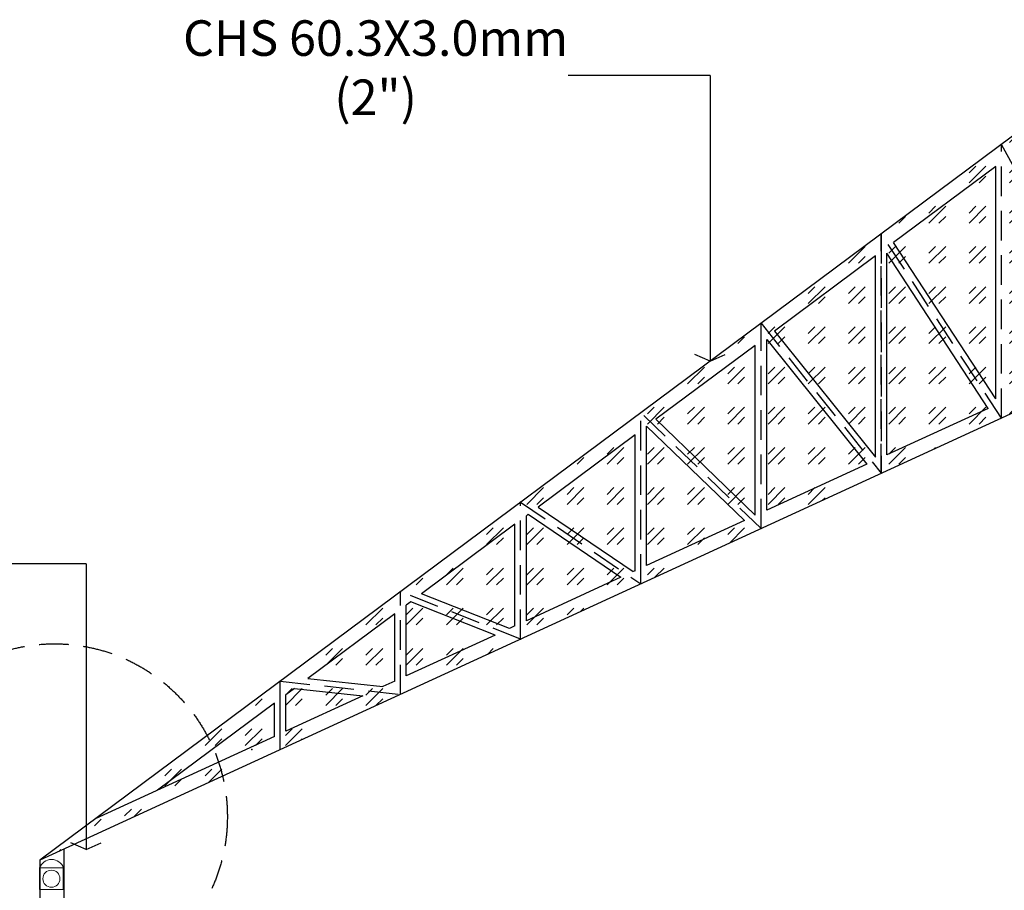
# Model space of a CAD drawing. Units: inches. Extents: x 206307 to 1531365, y -35909 to 139833.
# Drawn here: x 1462492 to 1466647, y 98836 to 102512 of the extents above; entities that cross this region are included whole.
import ezdxf

# ---------------------------------------------------------------- set-up
doc = ezdxf.new("R2010")
doc.units = ezdxf.units.IN
doc.header["$LTSCALE"] = 500
doc.header["$MEASUREMENT"] = 0
doc.linetypes.add('$1$HIDDEN', pattern=[0.375, 0.25, -0.125])
doc.linetypes.add('DASHED2', pattern=[0.375, 0.25, -0.125])
doc.layers.add('bedroom tex 1', color=7, linetype='DASHED2', lineweight=0)
doc.layers.add('mueble', color=252, linetype='Continuous', lineweight=15)
doc.layers.add('z_beams', color=7, linetype='Continuous')
doc.styles.add('style1', font='swisscl.ttf')

msp = doc.modelspace()

# ---------------------------------------------------------------- hatches: boundary and pattern name
at = {"layer": 'z_beams', "true_color": 0x7aafdf}
h = msp.add_hatch(dxfattribs=at)
h.set_pattern_fill('GOST_GLASS', color=143, scale=20)
h.set_pattern_definition([(45, (47080.86, 0), (169.705627, 0), [100, -140]), (45, (47123.29, 0), (169.705627, 0), [40, -200]), (45, (47080.86, 42.43), (169.705627, 0), [40, -200])])
h.paths.add_polyline_path([(1462577.0689708, 98964.2312517), (1467142.34727, 102363.7773496), (1471707.6255691, 98964.2312517), (1467142.34727, 101063.7773496)])

# ---------------------------------------------------------------- linework, layer by layer
at = {"color": 8}
for p, q in [((1465405.3371062, 102277.2976546), (1464807.0689708, 102277.2976546)), ((1465405.3371062, 102277.2976546), (1465405.3371062, 101070.3083128)), ((1462772.0229939, 100215.2875259), (1462173.7548585, 100215.2875259)), ((1462772.0229939, 100215.2875259), (1462772.0229939, 99008.2981842))]:
    msp.add_line(p, q, dxfattribs=at)
at = {"color": 7}
for p, q in [((1462679.0689708, 99011.1404844), (1462679.0689708, 97112.7747996)), ((1462577.0689708, 98964.2312517), (1462577.0689708, 97112.7747996))]:
    msp.add_line(p, q, dxfattribs=at)
for points in [[(1465405.3371062, 101070.3083128), (1465341.6441418, 101098.5067949)], [(1465405.3371062, 101070.3083128), (1465469.0300706, 101098.5067949)], [(1462772.0229939, 99008.2981842), (1462708.3300296, 99036.4966663)], [(1462772.0229939, 99008.2981842), (1462835.7159583, 99036.4966663)]]:
    msp.add_lwpolyline(points, dxfattribs=at)
at = {"layer": 'mueble'}
msp.add_lwpolyline([(1462575.9733869, 98840.370246), (1462675.9733869, 98840.370246), (1462675.9733869, 98930.7633552), (1462575.9733869, 98930.7633552)], close=True, dxfattribs=at)
msp.add_circle((1462625.969004, 98885.5668006), 36.0203233, dxfattribs=at)
msp.add_arc((1462626.6095311, 98913.2805832), 53.5692674, 19.0452809723, 160.95211591, dxfattribs=at)
at = {"layer": 'z_beams', "color": 4}
for p, q in [((1467142.34727, 102363.7773496), (1462577.0689708, 98964.2312517)), ((1466610.9441256, 101892.8846748), (1466180.2506642, 101572.1676933)), ((1466610.9441256, 100911.7370416), (1466610.9441256, 101892.8846748)), ((1466610.9441256, 100911.7370416), (1466180.2506642, 101572.1676933)), ((1466103.6909813, 101515.1573306), (1465677.6866557, 101197.932126)), ((1466103.6909813, 100666.0000376), (1466103.6909813, 101515.1573306)), ((1466579.6175335, 100871.3522538), (1466151.9909813, 101527.0800694)), ((1466151.9909813, 100674.6891809), (1466151.9909813, 101527.0800694)), ((1465639.4378876, 101245.6916108), (1465639.9694444, 101245.0278802)), ((1465677.6866557, 101197.932126), (1466103.6909813, 100666.0000376)), ((1465596.4378369, 101137.4299864), (1465176.970202, 100825.0723451)), ((1465596.4378369, 100420.7491319), (1465596.4378369, 101137.4299864)), ((1465644.7378369, 100441.4062811), (1465644.7378369, 101161.8068294)), ((1465644.7378369, 101161.8068294), (1466066.3825792, 100635.3183529)), ((1467142.34727, 101063.7773496), (1462577.0689708, 98964.2312517)), ((1466579.6175335, 100871.3522538), (1466151.9909813, 100674.6891809)), ((1465596.4378369, 100420.7491319), (1465176.970202, 100825.0723451)), ((1465137.4846926, 100208.1233814), (1465137.4846926, 100796.0474911)), ((1465550.4134894, 100398.0270383), (1465137.4846926, 100796.0474911)), ((1465137.7060096, 100795.8341644), (1465137.4846926, 100795.6693601)), ((1465089.1846926, 100759.7026422), (1464679.3892426, 100454.547418)), ((1465089.1846926, 100185.91048), (1465089.1846926, 100759.7026422)), ((1466066.3825792, 100635.3183529), (1465644.7378369, 100441.4062811)), ((1464679.3892426, 100454.547418), (1465080.6944006, 100182.0058419)), ((1464638.3820457, 100424.0113045), (1464630.2315482, 100417.9420159)), ((1464630.2315482, 99974.8404816), (1464630.2315482, 100417.9420159)), ((1464638.3820457, 100424.0113045), (1465029.4354044, 100158.4321147)), ((1465550.4134894, 100398.0270383), (1465137.4846926, 100208.1233814)), ((1464581.9315482, 100381.975298), (1464187.6250124, 100088.3539332)), ((1464581.9315482, 99952.6275803), (1464581.9315482, 100381.975298)), ((1465089.1846926, 100185.91048), (1465080.6944006, 100182.0058419)), ((1465029.4354044, 100158.4321147), (1464630.2315482, 99974.8404816)), ((1464142.0420351, 100054.4104531), (1464122.9784039, 100040.2146717)), ((1464497.9998432, 99914.0278559), (1464142.0420351, 100054.4104531)), ((1464558.7771463, 99941.9789996), (1464187.6250124, 100088.3539332)), ((1464122.9784039, 99741.5575819), (1464122.9784039, 100040.2146717)), ((1464074.6784039, 100004.2479538), (1463708.0210437, 99731.2156179)), ((1464074.6784039, 99719.3446805), (1464074.6784039, 100004.2479538)), ((1464581.9315482, 99952.6275803), (1464558.7771463, 99941.9789996)), ((1464497.9998432, 99914.0278559), (1464122.9784039, 99741.5575819)), ((1463708.0210437, 99731.2156179), (1464024.9472602, 99696.4736041)), ((1463651.1431283, 99688.8613336), (1463615.7252595, 99662.4873275)), ((1463651.1431283, 99688.8613336), (1463939.6303871, 99657.2368487)), ((1464074.6784039, 99719.3446805), (1464024.9472602, 99696.4736041)), ((1463615.7252595, 99508.2746821), (1463615.7252595, 99662.4873275)), ((1463939.6303871, 99657.2368487), (1463615.7252595, 99508.2746821)), ((1463567.4252595, 99626.5206096), (1463074.1686108, 99259.2157914)), ((1463567.4252595, 99486.0617807), (1463567.4252595, 99626.5206096)), ((1463567.4252595, 99486.0617807), (1462810.1481313, 99137.7942414))]:
    msp.add_line(p, q, dxfattribs=at)
at = {"layer": 'z_beams', "color": 8, "linetype": '$1$HIDDEN'}
for p, q in [((1467142.34727, 101063.7773496), (1466635.0941256, 101986.0500054)), ((1466635.0941256, 100830.4944498), (1466635.0941256, 101986.0500054)), ((1466635.0941256, 100830.4944498), (1466127.8409813, 101608.3226611)), ((1466127.8409813, 101608.3226611), (1466127.8409813, 100597.21155)), ((1466127.8409813, 100597.21155), (1466127.8409813, 101608.3226611)), ((1465620.5878369, 100363.9286503), (1465620.5878369, 101230.5953169)), ((1465620.5878369, 101230.5953169), (1466127.8409813, 100597.21155)), ((1465113.3346926, 100130.6457505), (1465113.3346926, 100852.8679727)), ((1465620.5878369, 100363.9286503), (1465113.3346926, 100852.8679727)), ((1464606.0815482, 99897.3628508), (1464606.0815482, 100475.1406285)), ((1464606.0815482, 100475.1406285), (1465113.3346926, 100130.6457505)), ((1464098.8284039, 99664.079951), (1464098.8284039, 100097.4132843)), ((1464606.0815482, 99897.3628508), (1464098.8284039, 100097.4132843)), ((1463591.5752595, 99719.6859401), (1464098.8284039, 99664.079951))]:
    msp.add_line(p, q, dxfattribs=at)
at = {"layer": 'z_beams', "color": 8}
msp.add_line((1463591.5752595, 99430.7970512), (1463591.5752595, 99719.6859401), dxfattribs=at)
at = {"layer": 'z_beams', "color": 7, "linetype": '$1$HIDDEN'}
msp.add_circle((1462638.5689708, 99147.3412025), 729.8861243, dxfattribs=at)
at = {"layer": 'z_beams', "color": 1}
msp.add_point((1466127.8409813, 101608.3226611), dxfattribs=at)
at = {"layer": 'z_beams', "color": 4}
for p in [(1464606.0815482, 100475.1406285), (1464098.8284039, 100097.4132843), (1464606.0815482, 99897.3628508), (1463471.5752595, 99430.7970512)]:
    msp.add_point(p, dxfattribs=at)

# ---------------------------------------------------------------- texts
at = {"layer": 'bedroom tex 1', "color": 2, "linetype": 'Continuous', "lineweight": 0, "ltscale": 15, "insert": (1463994.1166334, 102290.3445109), "char_height": 150, "width": 1914.915073907, "attachment_point": 5, "style": 'style1'}
msp.add_mtext('CHS 60.3X3.0mm (2")', dxfattribs=at)

doc.saveas('drawing.dxf')
